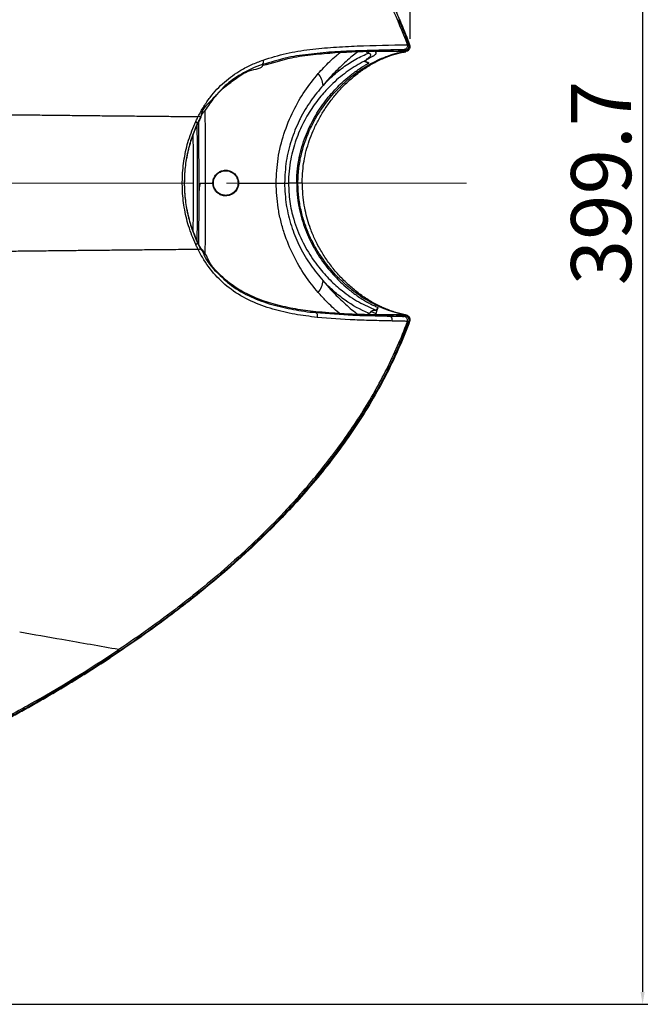
# Model space of a CAD drawing. Units: millimetres. Extents: x -688 to 10907, y -1008 to 674.
# Drawn here: x 3940 to 4093, y -295 to -56 of the extents above; entities that cross this region are included whole.
import ezdxf

# ---------------------------------------------------------------- set-up
doc = ezdxf.new("R2010")
doc.units = ezdxf.units.MM
doc.header["$LTSCALE"] = 2.5
doc.linetypes.add('CENTER2', pattern=[28.575, 19.05, -3.175, 3.175, -3.175])
doc.layers.add('1_Center', color=1, linetype='CENTER2', lineweight=18)
doc.layers.add('6_Dim', color=7, linetype='Continuous')
doc.styles.get("Standard").update_dxf_attribs({"font": 'txt', "width": 0.95, "height": 14.6})
doc.dimstyles.new('ISO-25', dxfattribs={"dimtxt": 2.5, "dimasz": 2.5, "dimexe": 1.25, "dimexo": 2, "dimtad": 1, "dimdec": 4, "dimdsep": 46, "dimtxsty": 'Standard', "dimcen": 0, "dimadec": 3, "dimazin": 2, "dimtfac": 1, "dimtdec": 4, "dimtmove": 0, "dimatfit": 3, "dimfxl": 1, "dimarcsym": 0})

# ---------------------------------------------------------------- blocks, each defined once
blk = doc.blocks.new('*D932')
at = {"layer": '6_Dim', "color": 132, "lineweight": -2}
for p, q in [((3614.95, 104.51), (4092.76, 104.51)), ((4091.51, 101.51), (4091.51, -292.15)), ((3614.98, -295.15), (4092.76, -295.15))]:
    blk.add_line(p, q, dxfattribs=at)
at = {"layer": '6_Dim', "color": 132}
for points in [[(4091.01, 101.51), (4092.01, 101.51), (4091.51, 104.51)], [(4091.01, -292.15), (4092.01, -292.15), (4091.51, -295.15)]]:
    blk.add_solid(points, dxfattribs=at)
at = {"layer": 'Defpoints', "color": 0}
for p in [(3612.95, 104.51), (3612.98, -295.15), (4091.51, -295.15)]:
    blk.add_point(p, dxfattribs=at)
at = {"layer": '6_Dim', "color": 0, "insert": (4083.32, -95.32), "char_height": 14.6, "attachment_point": 5, "rotation": 90}
blk.add_mtext('399.7', dxfattribs=at)
blk = doc.blocks.new('*D933')
at = {"layer": '6_Dim', "color": 132, "lineweight": -2}
for p, q in [((3181.2, -93.32), (3181.2, 165.41)), ((4035, -60.19), (4035, 165.41)), ((3184.2, 164.16), (4032, 164.16))]:
    blk.add_line(p, q, dxfattribs=at)
at = {"layer": '6_Dim', "color": 132}
for points in [[(3184.2, 164.66), (3184.2, 163.66), (3181.2, 164.16)], [(4032, 164.66), (4032, 163.66), (4035, 164.16)]]:
    blk.add_solid(points, dxfattribs=at)
at = {"layer": 'Defpoints', "color": 0}
for p in [(4035, 164.16), (4035, -62.19), (3181.2, -95.32)]:
    blk.add_point(p, dxfattribs=at)
at = {"layer": '6_Dim', "color": 0, "insert": (3608.1, 172.36), "char_height": 14.6, "attachment_point": 5}
blk.add_mtext('854', dxfattribs=at)

msp = doc.modelspace()

# ---------------------------------------------------------------- linework, layer by layer
at = {"color": 7, "linetype": 'Continuous', "lineweight": 25}
for p, q in [((4034.331, -61.648), (4034.29, -61.494)), ((4034.713, -61.646), (4034.703, -61.65)), ((4026.619, -63.286), (4026.675, -63.653)), ((4028.154, -63.286), (4026.619, -63.286)), ((4027.595, -63.182), (4030.85, -63.104)), ((4033.544, -63.286), (4028.154, -63.286)), ((4030.85, -63.104), (4030.959, -63.237)), ((4030.961, -63.232), (4030.959, -63.237)), ((4033.503, -63.438), (4033.926, -63.378)), ((3999.11, -66.487), (3999.188, -66.671)), ((3983.371, -80.885), (3983.266, -80.84)), ((3983.377, -80.872), (3983.371, -80.885)), ((3983.377, -80.872), (3983.393, -80.841)), ((3984.208, -79.227), (3984.098, -79.173)), ((3984.099, -79.44), (3984.136, -79.371)), ((3984.114, -79.403), (3984.14, -79.354)), ((3984.128, -79.393), (3984.195, -79.265)), ((3984.183, -79.258), (3984.208, -79.227)), ((3984.208, -79.227), (3984.208, -79.227)), ((3986.252, -95.318), (3987.037, -95.318)), ((3987.153, -95.318), (3987.037, -95.318)), ((3993.153, -95.318), (3993.278, -95.318)), ((4007.405, -95.318), (4005.405, -95.318)), ((4007.406, -95.318), (4007.718, -95.318)), ((3983.371, -109.737), (3983.266, -109.782)), ((3983.359, -109.702), (3983.371, -109.737)), ((3984.094, -111.179), (3984.111, -111.214)), ((3984.208, -111.396), (3984.098, -111.45)), ((3984.184, -111.365), (3984.208, -111.396)), ((3984.208, -111.396), (3984.208, -111.396)), ((4027.139, -125.71), (4027.124, -125.761)), ((4028.144, -127.349), (4026.641, -127.349)), ((4028.772, -127.46), (4027.664, -127.434)), ((4028.836, -127.467), (4027.727, -127.441)), ((4033.544, -127.349), (4028.144, -127.349)), ((4030.094, -127.492), (4028.773, -127.46)), ((4030.854, -127.51), (4030.096, -127.492)), ((4030.143, -127.681), (4030.158, -127.499)), ((4030.961, -127.383), (4030.962, -127.39)), ((4033.863, -127.635), (4030.962, -127.38)), ((4034.703, -128.971), (4034.714, -128.975)), ((4007.926, -171.506), (4008.368, -171.506))]:
    msp.add_line(p, q, dxfattribs=at)
at = {"color": 8, "linetype": 'Continuous', "lineweight": 25}
for p, q in [((4024.626, -63.778), (4024.413, -63.302)), ((4026.487, -63.224), (4026.675, -63.653)), ((4033.862, -62.988), (4033.862, -62.984)), ((3984.099, -79.441), (3984.114, -79.403)), ((3983.641, -110.267), (3983.66, -98.821)), ((4024.685, -127.365), (4024.845, -126.948)), ((4028.772, -127.46), (4028.836, -127.467)), ((4030.094, -127.492), (4030.158, -127.499)), ((4033.863, -127.638), (4033.863, -127.634))]:
    msp.add_line(p, q, dxfattribs=at)
at = {"color": 7, "linetype": 'Continuous', "lineweight": 25, "flags": 128}
for points in [[(4034.29, -61.494), (4034.437, -61.549), (4034.703, -61.65)], [(4033.862, -62.984), (4033.596, -62.884), (4033.525, -62.858)], [(4012.011, -126.818), (4012.028, -126.72), (4012.043, -126.631)], [(4030.852, -127.516), (4030.948, -127.399), (4030.961, -127.383)], [(4034.703, -128.971), (4034.438, -129.072), (4034.291, -129.128)]]:
    msp.add_lwpolyline(points, dxfattribs=at)
at = {"color": 8, "linetype": 'Continuous', "lineweight": 25, "flags": 128}
for points in [[(4024.945, -63.288), (4024.888, -63.386), (4024.626, -63.778)], [(4025.149, -127.373), (4025.118, -127.325), (4024.845, -126.948)]]:
    msp.add_lwpolyline(points, dxfattribs=at)
at = {"color": 7, "linetype": 'Continuous', "lineweight": 25}
for centre, radius, start, end in [((4033.748, -61.98), 1.01, 276.476, 19.06628), ((4033.775, -61.991), 1, 275.01585, 0), ((4033.775, -61.991), 1, 0, 20.18106), ((3998.41, -65.839), 0.953, 317.17656, 28.36862), ((4008.702, -71.959), 5.138, 4.51245, 39.67639), ((3982.57, -81.002), 0.714, 13.08703, 65.92276), ((3982.57, -109.621), 0.714, 294.08989, 346.90968), ((4008.699, -118.672), 5.137, 320.31358, 355.48584), ((4029.62, -128.586), 1.045, 343.51658, 60.00928), ((4033.776, -128.63), 1, 0, 84.96876), ((4033.749, -128.641), 1.01, 340.92928, 83.51551), ((4033.776, -128.63), 1, 339.82041, 0)]:
    msp.add_arc(centre, radius, start, end, dxfattribs=at)
at = {"color": 8, "linetype": 'Continuous', "lineweight": 25}
for centre, major_axis, ratio, start_param, end_param in [((3982.479, -95.318), (0, 32), 0.0261859, 4.2542304, 5.1712702), ((3981.479, -95.318), (0, 31), 0.0270306, 4.3296624, 5.0982471)]:
    msp.add_ellipse(centre, major_axis=major_axis, ratio=ratio, start_param=start_param, end_param=end_param, dxfattribs=at)
at = {"color": 7, "linetype": 'Continuous', "lineweight": 25}
for points, knots in [([(3962.032, 20.199), (3962.523, 19.874), (3963.504, 19.225), (3964.963, 18.245), (3966.41, 17.263), (3967.842, 16.277), (3969.261, 15.289), (3970.667, 14.298), (3972.059, 13.304), (3973.437, 12.307), (3974.802, 11.307), (3976.153, 10.304), (3977.49, 9.298), (3978.814, 8.29), (3980.125, 7.278), (3981.422, 6.264), (3982.705, 5.247), (3983.975, 4.227), (3985.231, 3.204), (3986.473, 2.178), (3987.702, 1.149), (3988.918, 0.117), (3990.119, -0.917), (3991.308, -1.955), (3992.482, -2.995), (3993.643, -4.039), (3994.791, -5.085), (3995.925, -6.134), (3997.045, -7.186), (3998.152, -8.241), (3999.245, -9.299), (4000.325, -10.359), (4001.391, -11.423), (4002.443, -12.489), (4003.482, -13.559), (4004.507, -14.631), (4006.861, -17.132), (4010.417, -21.1), (4014.967, -26.638), (4019.162, -32.243), (4022.15, -36.656), (4024.127, -39.792), (4025.235, -41.614), (4026.306, -43.439), (4027.34, -45.268), (4028.336, -47.101), (4029.295, -48.938), (4030.216, -50.779), (4031.101, -52.624), (4031.947, -54.472), (4032.757, -56.325), (4033.528, -58.181), (4034.264, -60.041), (4034.725, -61.288), (4034.955, -61.911)], [0, 0, 0, 0, 0.0158285, 0.0315702, 0.0472256, 0.0627953, 0.0782798, 0.0936796, 0.1089952, 0.1242272, 0.1393762, 0.1544427, 0.1694273, 0.1843306, 0.1991531, 0.2138956, 0.2285586, 0.2431427, 0.2576485, 0.2720768, 0.2864282, 0.3007033, 0.3149028, 0.3290274, 0.3430778, 0.3570548, 0.370959, 0.3847912, 0.3985521, 0.4122425, 0.4258631, 0.4394148, 0.4528983, 0.4663144, 0.479664, 0.4929479, 0.5061669, 0.5719171, 0.63604, 0.6986606, 0.7599129, 0.7791493, 0.798239, 0.8171867, 0.8359975, 0.8546763, 0.8732284, 0.891659, 0.9099735, 0.9281774, 0.9462763, 0.9642758, 0.9821818, 1, 1, 1, 1]), ([(4007.923, -19.117), (4010.377, -21.98), (4014.919, -27.276), (4020.882, -35.538), (4026.03, -43.746), (4030.628, -52.369), (4033.069, -58.452), (4034.29, -61.494)], [0, 0, 0, 0, 0.2253218, 0.4168818, 0.608413, 0.8042273, 1, 1, 1, 1]), ([(3999.249, -65.386), (4001.104, -64.812), (4004.831, -63.657), (4010.589, -62.766), (4016.371, -62.221), (4024.315, -61.852), (4030.278, -61.73), (4034.331, -61.648)], [0, 0, 0, 0, 0.163079, 0.3276392, 0.4904831, 0.6535891, 1, 1, 1, 1]), ([(4034.331, -61.648), (4034.343, -61.719), (4034.348, -61.79), (4034.345, -61.933), (4034.335, -62.005), (4034.289, -62.213), (4034.231, -62.344), (4033.999, -62.679), (4033.765, -62.824), (4033.525, -62.858)], [0, 0, 0, 0, 0.125, 0.125, 0.25, 0.25, 0.5, 0.5, 1, 1, 1, 1]), ([(4033.544, -63.286), (4033.713, -63.272), (4034.079, -63.241), (4034.535, -63.009), (4034.841, -62.698), (4034.99, -62.389), (4035.016, -62.118), (4034.971, -61.964), (4034.955, -61.911)], [0, 0, 0, 0, 0.2221297, 0.4816936, 0.6529941, 0.7894136, 0.9267298, 1, 1, 1, 1]), ([(4033.525, -62.858), (4033.39, -62.861), (4029.466, -62.955), (4023.612, -63.063), (4015.954, -63.408), (4010.273, -63.954), (4004.513, -64.776), (4001.089, -65.992), (3999.11, -66.487), (3999.11, -66.487)], [0, 0, 0, 0, 0.0117752, 0.3422109, 0.5068738, 0.6714957, 0.8358309, 0.9999984, 1, 1, 1, 1]), ([(3999.188, -66.671), (3999.188, -66.671), (4001.67, -66.05), (4005.436, -64.787), (4011.452, -64.011), (4018.609, -63.398), (4023.993, -63.269), (4027.595, -63.182)], [0, 0, 0, 0, 0.000002, 0.2498591, 0.4363284, 0.6228609, 1, 1, 1, 1]), ([(4007.718, -95.318), (4007.718, -95.178), (4007.719, -95.036), (4007.724, -94.755), (4007.734, -94.333), (4007.752, -93.914), (4007.801, -93.077), (4007.897, -91.968), (4008.052, -90.871), (4008.236, -89.779), (4008.343, -89.236), (4008.948, -86.544), (4009.637, -84.535), (4010.692, -82.167), (4010.913, -81.7), (4011.373, -80.781), (4011.614, -80.327), (4012.355, -79), (4012.875, -78.158), (4014.503, -75.744), (4015.676, -74.282), (4017.231, -72.612), (4017.546, -72.286), (4018.186, -71.649), (4018.51, -71.338), (4019.49, -70.434), (4020.151, -69.869), (4022.158, -68.277), (4023.526, -67.353), (4025.619, -66.156), (4026.324, -65.788), (4027.746, -65.115), (4028.465, -64.809), (4030.631, -63.988), (4032.082, -63.573), (4033.544, -63.286)], [0, 0, 0, 0, 0.0078125, 0.0078125, 0.015625, 0.03125, 0.03125, 0.0625, 0.09375, 0.09375, 0.125, 0.125, 0.25, 0.25, 0.28125, 0.28125, 0.3125, 0.3125, 0.375, 0.375, 0.5, 0.5, 0.53125, 0.53125, 0.5625, 0.5625, 0.625, 0.625, 0.75, 0.75, 0.8125, 0.8125, 0.875, 0.875, 1, 1, 1, 1]), ([(4008.727, -95.318), (4008.728, -95.239), (4008.737, -94.249), (4008.859, -92.452), (4009.171, -89.879), (4009.713, -87.433), (4010.463, -84.958), (4011.418, -82.514), (4012.598, -80.075), (4013.986, -77.701), (4015.577, -75.39), (4017.358, -73.184), (4019.319, -71.125), (4021.433, -69.248), (4023.692, -67.568), (4026.083, -66.106), (4028.551, -64.872), (4031.01, -64.003), (4032.665, -63.557), (4033.492, -63.44), (4033.503, -63.438)], [0, 0, 0, 0, 0.0044291, 0.0560265, 0.1018834, 0.1518199, 0.2004988, 0.2538783, 0.3095389, 0.3678381, 0.4289157, 0.4939409, 0.5608236, 0.6299288, 0.7014715, 0.775533, 0.8520184, 0.9270979, 0.9990576, 1, 1, 1, 1]), ([(4013.824, -71.555), (4014.342, -71.012), (4015.786, -69.498), (4018.305, -67.384), (4021.395, -65.287), (4023.54, -64.286), (4024.626, -63.778)], [0, 0, 0, 0, 0.1551102, 0.4322384, 0.7123927, 1, 1, 1, 1]), ([(4023.858, -65.659), (4024.186, -65.421), (4024.677, -65.065), (4025.188, -64.579), (4025.393, -64.298), (4025.418, -64.123), (4025.41, -64.059), (4025.393, -64.01), (4025.363, -63.962), (4025.309, -63.908), (4025.155, -63.819), (4024.919, -63.779), (4024.723, -63.779), (4024.626, -63.778)], [0, 0, 0, 0, 0.4057384, 0.6087894, 0.7109677, 0.7311581, 0.7419887, 0.7529183, 0.7623269, 0.7764626, 0.8038786, 0.9020896, 1, 1, 1, 1]), ([(4026.675, -63.653), (4026.678, -63.67), (4026.682, -63.706), (4026.676, -63.761), (4026.661, -63.818), (4026.635, -63.876), (4026.599, -63.936), (4026.552, -63.997), (4026.495, -64.06), (4026.429, -64.125), (4026.323, -64.215), (4026.159, -64.335), (4025.929, -64.481), (4025.666, -64.634), (4025.32, -64.826), (4024.829, -65.096), (4024.382, -65.35), (4024.074, -65.531), (4023.977, -65.592), (4023.921, -65.626), (4023.9, -65.644), (4023.893, -65.657), (4023.906, -65.669), (4023.931, -65.682), (4023.972, -65.699), (4024.035, -65.725), (4024.119, -65.759), (4024.306, -65.835), (4024.59, -65.956), (4024.832, -66.071), (4024.958, -66.131)], [0, 0, 0, 0, 0.0273208, 0.0546261, 0.081966, 0.1093905, 0.136949, 0.1646904, 0.1926623, 0.2209114, 0.249483, 0.3097218, 0.3746614, 0.4328256, 0.4993893, 0.6092241, 0.7492898, 0.7811982, 0.8020528, 0.811789, 0.8163885, 0.8195508, 0.822727, 0.8273564, 0.8333924, 0.8430616, 0.8587679, 0.8744776, 0.9346457, 1, 1, 1, 1]), ([(4030.959, -63.237), (4031.702, -63.172), (4032.669, -63.088), (4033.637, -63.004), (4033.862, -62.984)], [0, 0, 0, 0, 0.76734915, 1, 1, 1, 1]), ([(3983.443, -79.144), (3983.89, -78.325), (3984.783, -76.687), (3986.802, -73.73), (3989.766, -70.607), (3993.285, -68.106), (3996.491, -66.445), (3998.331, -65.738), (3999.249, -65.386)], [0, 0, 0, 0, 0.12179874, 0.2434979, 0.47764051, 0.71211333, 0.85642721, 1, 1, 1, 1]), ([(3999.11, -66.487), (3999.109, -66.487), (3997.171, -67.032), (3994.225, -68.568), (3989.83, -71.447), (3987.008, -75.031), (3984.098, -77.589), (3984.098, -79.173), (3984.098, -79.173)], [0, 0, 0, 0, 0.000003, 0.2968872, 0.5369954, 0.7767315, 0.9999977, 1, 1, 1, 1]), ([(3984.208, -79.227), (3984.208, -79.227), (3984.208, -78.604), (3985.756, -77.09), (3987.207, -74.454), (3989.851, -71.863), (3992.869, -69.729), (3995.341, -67.869), (3999.188, -67.292), (3999.188, -66.671), (3999.188, -66.671)], [0, 0, 0, 0, 0.0000022, 0.0865011, 0.2695352, 0.4526612, 0.6340849, 0.816985, 0.9999984, 1, 1, 1, 1]), ([(4023.858, -65.659), (4022.545, -66.392), (4019.919, -67.86), (4016.622, -70.592), (4013.756, -73.555), (4011.319, -76.673), (4009.013, -80.481), (4007.139, -84.772), (4006.023, -88.83), (4005.494, -92.39), (4005.435, -94.342), (4005.406, -95.318)], [0, 0, 0, 0, 0.1482338, 0.296405, 0.391221, 0.5087273, 0.6261325, 0.7442146, 0.862109, 0.9310603, 1, 1, 1, 1]), ([(4007.405, -95.315), (4007.406, -95.162), (4007.408, -94.856), (4007.42, -94.396), (4007.438, -93.936), (4007.463, -93.476), (4007.495, -93.015), (4007.534, -92.555), (4007.58, -92.095), (4007.632, -91.635), (4007.691, -91.175), (4007.757, -90.717), (4007.83, -90.258), (4008.037, -89.071), (4008.475, -87.146), (4009.275, -84.617), (4010.269, -82.176), (4011.39, -79.921), (4012.668, -77.76), (4014.014, -75.8), (4015.49, -73.929), (4016.95, -72.305), (4018.565, -70.719), (4020.336, -69.186), (4022.094, -67.88), (4023.456, -67.002), (4024.318, -66.487), (4024.747, -66.248), (4024.957, -66.132)], [0, 0, 0, 0, 0.0111886, 0.0223951, 0.0336208, 0.044867, 0.0561349, 0.067426, 0.0787414, 0.0900823, 0.1014501, 0.1128459, 0.1242709, 0.1357264, 0.2021364, 0.2713957, 0.3372092, 0.4070066, 0.472119, 0.5427577, 0.6071307, 0.6784155, 0.7372588, 0.814127, 0.8986113, 0.9498132, 0.9754603, 1, 1, 1, 1]), ([(4024.957, -66.131), (4024.604, -65.969), (4024.247, -65.804), (4023.862, -65.66), (4023.858, -65.659)], [0, 0, 0, 0, 0.9895077, 1, 1, 1, 1]), ([(4002.419, -95.317), (4002.517, -93.298), (4002.714, -89.2), (4004.219, -83.228), (4006.468, -77.73), (4009.328, -72.779), (4011.539, -70.056), (4012.657, -68.679)], [0, 0, 0, 0, 0.1929056, 0.3914665, 0.5982623, 0.7968146, 1, 1, 1, 1]), ([(4013.824, -71.555), (4012.804, -72.774), (4010.765, -75.21), (4008.939, -78.311), (4007.356, -81.507), (4006.026, -84.819), (4004.714, -89.946), (4004.541, -93.534), (4004.455, -95.317)], [0, 0, 0, 0, 0.2041867, 0.4081565, 0.4278903, 0.6195686, 0.8109372, 1, 1, 1, 1]), ([(3881.785, -77.938), (3882.469, -77.948), (3883.839, -77.968), (3885.889, -77.998), (3887.937, -78.027), (3889.98, -78.057), (3892.021, -78.085), (3894.057, -78.114), (3896.09, -78.142), (3898.12, -78.171), (3900.146, -78.198), (3902.168, -78.226), (3904.187, -78.253), (3906.203, -78.28), (3908.215, -78.307), (3910.225, -78.334), (3912.23, -78.36), (3914.233, -78.386), (3916.233, -78.412), (3918.229, -78.438), (3920.222, -78.463), (3922.212, -78.488), (3924.199, -78.513), (3926.183, -78.537), (3928.164, -78.561), (3930.142, -78.585), (3932.116, -78.609), (3934.959, -78.643), (3938.663, -78.686), (3943.218, -78.738), (3947.757, -78.789), (3952.278, -78.838), (3956.783, -78.886), (3961.27, -78.933), (3965.741, -78.978), (3970.194, -79.021), (3974.629, -79.064), (3979.048, -79.105), (3981.979, -79.131), (3983.445, -79.144)], [0, 0, 0, 0, 0.0192985, 0.0386007, 0.0579067, 0.0772162, 0.0965295, 0.1158465, 0.1351672, 0.1544918, 0.1738204, 0.193153, 0.2124897, 0.2318305, 0.2511754, 0.2705244, 0.2898773, 0.3092342, 0.3285949, 0.3479593, 0.3673273, 0.3866989, 0.4060741, 0.425453, 0.4448356, 0.4642219, 0.483612, 0.5030059, 0.5481118, 0.5932331, 0.6383695, 0.683521, 0.7286876, 0.7738693, 0.8190659, 0.8642773, 0.9095032, 0.9547441, 1, 1, 1, 1]), ([(3979.596, -95.311), (3979.601, -94.853), (3979.624, -92.869), (3980.001, -89.323), (3981.049, -84.704), (3982.244, -81.832), (3982.861, -80.35)], [0, 0, 0, 0, 0.0872155, 0.3780578, 0.6790657, 1, 1, 1, 1]), ([(3983.266, -80.84), (3983.013, -81.381), (3982.772, -81.934), (3982.321, -83.056), (3982.11, -83.626), (3981.715, -84.785), (3981.531, -85.375), (3981.196, -86.568), (3981.044, -87.17), (3980.637, -88.998), (3980.43, -90.247), (3980.154, -92.763), (3980.084, -94.036), (3980.085, -95.312)], [0, 0, 0, 0, 0.125, 0.125, 0.25, 0.25, 0.375, 0.375, 0.5, 0.5, 0.75, 0.75, 1, 1, 1, 1]), ([(3980.163, -95.312), (3980.178, -94.566), (3980.219, -92.439), (3980.67, -88.989), (3981.634, -85.135), (3982.626, -82.495), (3983.254, -81.138), (3983.363, -80.901)], [0, 0, 0, 0, 0.1460898, 0.4167835, 0.6833727, 0.9447086, 1, 1, 1, 1]), ([(3982.861, -80.35), (3982.93, -80.203), (3983.068, -79.909), (3983.264, -79.507), (3983.392, -79.253), (3983.447, -79.144)], [0, 0, 0, 0, 0.3622863, 0.7245492, 1, 1, 1, 1]), ([(3984.098, -79.173), (3984.098, -79.173), (3984.098, -79.173), (3984.098, -79.173), (3984.027, -79.306), (3983.957, -79.439), (3983.888, -79.572), (3983.817, -79.711), (3983.746, -79.85), (3983.676, -79.991), (3983.606, -80.131), (3983.537, -80.272), (3983.468, -80.413), (3983.4, -80.555), (3983.332, -80.697), (3983.266, -80.84), (3983.266, -80.84), (3983.266, -80.84), (3983.266, -80.84)], [-0.0000000419, -0.0000000419, -0.0000000419, -0.0000000419, 0, 0, 0, 0.0004853197, 0.0004853197, 0.0004853197, 0.0009888588, 0.0009888588, 0.0009888588, 0.0014927153, 0.0014927153, 0.0014927153, 0.0019968293, 0.0019968293, 0.0019968293, 0.0019968893, 0.0019968893, 0.0019968893, 0.0019968893]), ([(3983.363, -80.901), (3983.365, -80.895), (3983.366, -80.89), (3983.371, -80.886), (3983.371, -80.886)], [0, 0, 0, 0, 0.9957308, 1, 1, 1, 1]), ([(3983.371, -80.885), (3983.371, -80.885), (3983.371, -80.844), (3983.606, -80.542), (3983.768, -80.028), (3984.015, -79.58), (3984.114, -79.403)], [0, 0, 0, 0, 0.0000304, 0.0756901, 0.6334686, 1, 1, 1, 1]), ([(3983.371, -80.886), (3983.371, -80.886), (3983.371, -80.881), (3983.374, -80.876), (3983.377, -80.872)], [0, 0, 0, 0, 0.00341, 1, 1, 1, 1]), ([(3983.397, -80.842), (3983.418, -80.797), (3983.643, -80.318), (3983.885, -79.859), (3984.104, -79.444)], [0, 0, 0, 0, 0.0945456, 1, 1, 1, 1]), ([(3984.098, -79.173), (3984.069, -79.191), (3983.997, -79.189), (3983.773, -79.17), (3983.622, -79.154), (3983.446, -79.145)], [0, 0, 0, 0, 0.5, 0.5, 1, 1, 1, 1]), ([(3983.66, -98.821), (3983.66, -95.468), (3983.661, -89.301), (3983.648, -83.155), (3983.642, -80.351)], [0, 0, 0, 0, 0.5438374, 1, 1, 1, 1]), ([(3984.14, -79.354), (3984.14, -79.354), (3984.162, -79.311), (3984.168, -79.258), (3984.208, -79.227), (3984.208, -79.227)], [0, 0, 0, 0, 0.0091055, 0.99950456, 1, 1, 1, 1]), ([(3984.208, -79.227), (3984.208, -79.227), (3984.208, -79.227), (3984.208, -79.227), (3984.208, -79.227)], [0, 0, 0, 0, 0.838106, 1, 1, 1, 1]), ([(3987.037, -95.318), (3987.039, -95.241), (3987.049, -94.817), (3987.243, -94.056), (3987.791, -93.206), (3988.507, -92.622), (3989.41, -92.233), (3990.479, -92.138), (3991.644, -92.484), (3992.586, -93.244), (3993.177, -94.255), (3993.246, -94.985), (3993.278, -95.317)], [0, 0, 0, 0, 0.0219195, 0.1213237, 0.2204104, 0.3191286, 0.4052244, 0.534189, 0.6645607, 0.7919453, 0.9054275, 1, 1, 1, 1]), ([(3987.153, -95.318), (3987.153, -95.105), (3987.175, -94.897), (3987.241, -94.59), (3987.268, -94.488), (3987.333, -94.289), (3987.37, -94.192), (3987.454, -94.005), (3987.5, -93.914), (3987.601, -93.737), (3987.657, -93.651), (3987.833, -93.405), (3987.964, -93.257), (3988.179, -93.057), (3988.254, -92.994), (3988.407, -92.876), (3988.486, -92.821), (3988.729, -92.671), (3988.898, -92.586), (3989.25, -92.451), (3989.429, -92.401), (3989.7, -92.351), (3989.792, -92.338), (3989.976, -92.321), (3990.069, -92.317), (3990.346, -92.318), (3990.529, -92.336), (3990.89, -92.404), (3991.07, -92.455), (3991.42, -92.592), (3991.588, -92.676), (3991.908, -92.877), (3992.061, -92.994), (3992.348, -93.263), (3992.478, -93.411), (3992.651, -93.654), (3992.706, -93.738), (3992.806, -93.914), (3992.853, -94.006), (3992.979, -94.29), (3993.043, -94.486), (3993.13, -94.893), (3993.153, -95.107), (3993.153, -95.318)], [0.000936504, 0.000936504, 0.000936504, 0.000936504, 0.001566366, 0.001566366, 0.001881296, 0.001881296, 0.002196227, 0.002196227, 0.002511158, 0.002511158, 0.002826088, 0.002826088, 0.00345595, 0.00345595, 0.00377088, 0.00377088, 0.004085811, 0.004085811, 0.004715672, 0.004715672, 0.005345534, 0.005345534, 0.005660464, 0.005660464, 0.005975395, 0.005975395, 0.006605256, 0.006605256, 0.007235118, 0.007235118, 0.007864979, 0.007864979, 0.00849484, 0.00849484, 0.009124701, 0.009124701, 0.009439632, 0.009439632, 0.009754563, 0.009754563, 0.010384424, 0.010384424, 0.011014285, 0.011014285, 0.011014285, 0.011014285]), ([(3982.862, -110.273), (3982.244, -108.79), (3981.048, -105.917), (3980.001, -101.297), (3979.624, -97.752), (3979.601, -95.769), (3979.596, -95.312)], [0, 0, 0, 0, 0.3211404, 0.6221322, 0.912971, 1, 1, 1, 1]), ([(3980.085, -95.312), (3980.085, -96.587), (3980.154, -97.861), (3980.43, -100.376), (3980.638, -101.625), (3981.044, -103.453), (3981.196, -104.056), (3981.532, -105.248), (3981.715, -105.838), (3982.307, -107.577), (3982.759, -108.698), (3983.266, -109.782)], [0, 0, 0, 0, 0.25, 0.25, 0.5, 0.5, 0.625, 0.625, 0.75, 0.75, 1, 1, 1, 1]), ([(3982.923, -108.748), (3982.4, -107.404), (3981.383, -104.796), (3980.495, -100.613), (3980.185, -97.439), (3980.167, -95.689), (3980.163, -95.312)], [0, 0, 0, 0, 0.32397457, 0.6290569, 0.9200613, 1, 1, 1, 1]), ([(3983.66, -98.821), (3983.662, -98.671), (3983.665, -98.381), (3983.679, -97.962), (3983.699, -97.573), (3983.724, -97.216), (3983.753, -96.889), (3983.783, -96.593), (3983.816, -96.32), (3983.85, -96.071), (3983.885, -95.85), (3983.918, -95.668), (3983.947, -95.525), (3983.974, -95.419), (3983.995, -95.356), (3984.013, -95.316), (3984.037, -95.318), (3984.066, -95.316), (3984.116, -95.317), (3984.188, -95.316), (3984.284, -95.317), (3984.407, -95.317), (3984.558, -95.317), (3984.734, -95.317), (3984.932, -95.318), (3985.061, -95.318), (3985.128, -95.318)], [0, 0, 0, 0, 0.0959098, 0.185293, 0.2681504, 0.3444829, 0.4142918, 0.4775789, 0.5343463, 0.5901887, 0.6378036, 0.6772024, 0.7084051, 0.7314533, 0.7464568, 0.7538905, 0.7569046, 0.7647213, 0.777342, 0.7947657, 0.8169902, 0.8440125, 0.8758292, 0.912436, 0.9538281, 1, 1, 1, 1]), ([(3985.128, -95.317), (3985.316, -95.317), (3985.691, -95.317), (3986.065, -95.317), (3986.252, -95.317)], [0, 0, 0, 0, 0.5016073, 1, 1, 1, 1]), ([(3993.278, -95.317), (3993.276, -95.397), (3993.266, -95.832), (3993.046, -96.667), (3992.361, -97.638), (3991.334, -98.292), (3990.176, -98.507), (3989.092, -98.313), (3988.201, -97.814), (3987.551, -97.11), (3987.121, -96.26), (3987.065, -95.632), (3987.037, -95.318)], [0, 0, 0, 0, 0.0228977, 0.1244798, 0.2425319, 0.372089, 0.5012433, 0.6204335, 0.7265072, 0.8210035, 0.9104215, 1, 1, 1, 1]), ([(3993.153, -95.318), (3993.153, -95.531), (3993.131, -95.739), (3993.044, -96.147), (3992.978, -96.348), (3992.811, -96.723), (3992.71, -96.9), (3992.475, -97.228), (3992.344, -97.376), (3992.059, -97.642), (3991.904, -97.761), (3991.581, -97.963), (3991.413, -98.047), (3991.15, -98.149), (3991.06, -98.179), (3990.881, -98.229), (3990.791, -98.25), (3990.52, -98.301), (3990.337, -98.318), (3989.966, -98.318), (3989.782, -98.3), (3989.42, -98.233), (3989.242, -98.182), (3988.979, -98.08), (3988.892, -98.042), (3988.724, -97.957), (3988.642, -97.911), (3988.401, -97.76), (3988.249, -97.644), (3988.034, -97.443), (3987.964, -97.372), (3987.834, -97.223), (3987.772, -97.145), (3987.598, -96.902), (3987.497, -96.728), (3987.37, -96.443), (3987.333, -96.346), (3987.269, -96.149), (3987.242, -96.048), (3987.176, -95.743), (3987.153, -95.532), (3987.153, -95.318)], [0, 0, 0, 0, 0.000629256, 0.000629256, 0.001258512, 0.001258512, 0.001887768, 0.001887768, 0.002517024, 0.002517024, 0.003146279, 0.003146279, 0.003775535, 0.003775535, 0.004090163, 0.004090163, 0.004404791, 0.004404791, 0.005034047, 0.005034047, 0.005663303, 0.005663303, 0.006292559, 0.006292559, 0.006607187, 0.006607187, 0.006921815, 0.006921815, 0.007551071, 0.007551071, 0.007865699, 0.007865699, 0.008180327, 0.008180327, 0.008809582, 0.008809582, 0.00912421, 0.00912421, 0.009438838, 0.009438838, 0.010068094, 0.010068094, 0.010068094, 0.010068094]), ([(3993.278, -95.317), (3993.69, -95.317), (3994.506, -95.317), (3995.713, -95.317), (3996.895, -95.317), (3998.05, -95.317), (3999.18, -95.317), (4000.283, -95.317), (4001.361, -95.317), (4002.069, -95.317), (4002.419, -95.317)], [0, 0, 0, 0, 0.1332916, 0.2642043, 0.3927464, 0.5189208, 0.6427304, 0.764178, 0.8832666, 1, 1, 1, 1]), ([(4012.652, -121.952), (4011.558, -120.606), (4009.346, -117.885), (4006.523, -113.003), (4004.616, -108.412), (4003.494, -104.463), (4002.654, -100.435), (4002.512, -97.335), (4002.419, -95.317)], [0, 0, 0, 0, 0.1987317, 0.4017136, 0.6005999, 0.7039697, 0.8073147, 1, 1, 1, 1]), ([(4002.419, -95.317), (4002.896, -95.317), (4003.319, -95.318), (4004.011, -95.318), (4004.279, -95.317), (4004.455, -95.317)], [0, 0, 0, 0, 0.5, 0.5, 1, 1, 1, 1]), ([(4004.454, -95.318), (4004.533, -97.1), (4004.623, -99.138), (4005.265, -102.832), (4006.217, -106.413), (4008.215, -111.107), (4010.762, -115.418), (4012.8, -117.856), (4013.82, -119.076)], [0, 0, 0, 0, 0.1888689, 0.2159348, 0.4037131, 0.5917748, 0.7957794, 1, 1, 1, 1]), ([(4004.455, -95.317), (4004.519, -95.317), (4004.648, -95.317), (4004.987, -95.318), (4005.196, -95.318), (4005.406, -95.319)], [0, 0, 0, 0, 0.5, 0.5, 1, 1, 1, 1]), ([(4005.405, -95.318), (4005.475, -96.823), (4005.616, -99.835), (4006.706, -104.593), (4008.57, -109.349), (4010.783, -113.133), (4013.119, -116.305), (4015.492, -118.962), (4018.728, -121.843), (4022.483, -124.39), (4025.288, -125.614), (4026.69, -126.227)], [0, 0, 0, 0, 0.0961696, 0.1924184, 0.3163544, 0.4405557, 0.5043131, 0.6106439, 0.7170215, 0.8584499, 1, 1, 1, 1]), ([(4007.405, -95.32), (4007.406, -95.473), (4007.408, -95.78), (4007.42, -96.239), (4007.438, -96.699), (4007.463, -97.16), (4007.495, -97.62), (4007.534, -98.08), (4007.58, -98.541), (4007.632, -99.001), (4007.691, -99.46), (4007.757, -99.919), (4007.83, -100.377), (4008.037, -101.564), (4008.475, -103.49), (4009.275, -106.018), (4010.269, -108.46), (4011.39, -110.714), (4012.668, -112.876), (4014.014, -114.836), (4015.49, -116.706), (4016.95, -118.331), (4018.565, -119.916), (4020.336, -121.45), (4022.094, -122.755), (4023.555, -123.698), (4024.609, -124.317), (4025.511, -124.805), (4026.359, -125.23), (4026.908, -125.478), (4027.173, -125.598)], [0, 0, 0, 0, 0.0103071, 0.0206306, 0.0309718, 0.0413319, 0.051712, 0.0621134, 0.0725373, 0.0829847, 0.0934568, 0.1039547, 0.1144795, 0.1250323, 0.1862098, 0.2500122, 0.3106401, 0.3749381, 0.4349202, 0.4999933, 0.5592943, 0.6249624, 0.6791694, 0.7499811, 0.8278088, 0.8749764, 0.9094624, 0.9417516, 0.9719099, 1, 1, 1, 1]), ([(4033.544, -127.349), (4032.082, -127.063), (4030.633, -126.647), (4028.47, -125.828), (4027.749, -125.522), (4026.323, -124.847), (4025.617, -124.478), (4023.522, -123.279), (4022.154, -122.355), (4020.152, -120.767), (4019.492, -120.204), (4018.192, -119.004), (4017.549, -118.364), (4015.675, -116.352), (4014.499, -114.887), (4012.87, -112.469), (4012.349, -111.626), (4011.609, -110.299), (4011.369, -109.846), (4010.909, -108.927), (4010.688, -108.461), (4010.055, -107.039), (4009.673, -106.062), (4009.165, -104.547), (4009.007, -104.033), (4008.715, -102.989), (4008.581, -102.457), (4008.219, -100.845), (4008.035, -99.758), (4007.848, -98.108), (4007.801, -97.555), (4007.752, -96.719), (4007.734, -96.301), (4007.724, -95.88), (4007.719, -95.599), (4007.718, -95.457), (4007.718, -95.318)], [0, 0, 0, 0, 0.125, 0.125, 0.1875, 0.1875, 0.25, 0.25, 0.375, 0.375, 0.4375, 0.4375, 0.5, 0.5, 0.625, 0.625, 0.6875, 0.6875, 0.71875, 0.71875, 0.75, 0.75, 0.8125, 0.8125, 0.84375, 0.84375, 0.875, 0.875, 0.9375, 0.9375, 0.96875, 0.96875, 0.984375, 0.9921875, 0.9921875, 1, 1, 1, 1]), ([(4033.828, -127.358), (4032.95, -127.16), (4031.174, -126.76), (4028.565, -125.77), (4026.005, -124.5), (4023.538, -122.948), (4021.153, -121.133), (4018.894, -119.077), (4016.803, -116.81), (4014.927, -114.385), (4013.29, -111.843), (4011.899, -109.213), (4010.82, -106.656), (4009.999, -104.238), (4009.437, -101.887), (4009.051, -99.371), (4008.839, -97.157), (4008.798, -95.77), (4008.785, -95.315)], [0, 0, 0, 0, 0.0776882, 0.1571692, 0.2351937, 0.3115029, 0.38616, 0.4601044, 0.5315231, 0.5996237, 0.6642169, 0.7255049, 0.7839599, 0.830741, 0.8752645, 0.9224198, 0.974485, 1, 1, 1, 1]), ([(3983.266, -109.782), (3983.266, -109.782), (3983.266, -109.783), (3983.266, -109.783), (3983.333, -109.927), (3983.402, -110.07), (3983.471, -110.213), (3983.54, -110.356), (3983.61, -110.499), (3983.68, -110.64), (3983.751, -110.781), (3983.822, -110.922), (3983.895, -111.062), (3983.962, -111.192), (3984.029, -111.321), (3984.098, -111.45)], [-0.00000006, -0.00000006, -0.00000006, -0.00000006, 0, 0, 0, 0.0005087774, 0.0005087774, 0.0005087774, 0.0010172915, 0.0010172915, 0.0010172915, 0.0015254822, 0.0015254822, 0.0015254822, 0.0019969306, 0.0019969306, 0.0019969306, 0.0019969306]), ([(3984.098, -111.177), (3984.051, -111.09), (3983.796, -110.609), (3983.557, -110.11), (3983.362, -109.701)], [0, 0, 0, 0, 0.18077907, 1, 1, 1, 1]), ([(3983.445, -111.479), (3982.642, -111.487), (3981.042, -111.501), (3978.648, -111.524), (3976.273, -111.546), (3973.917, -111.569), (3971.583, -111.592), (3969.27, -111.614), (3966.98, -111.637), (3964.714, -111.66), (3962.472, -111.683), (3960.255, -111.706), (3958.066, -111.728), (3955.903, -111.751), (3953.768, -111.774), (3951.663, -111.796), (3949.587, -111.819), (3947.541, -111.841), (3945.526, -111.863), (3943.542, -111.885), (3941.589, -111.907), (3939.668, -111.928), (3937.779, -111.95), (3935.923, -111.971), (3932.9, -112.005), (3928.787, -112.053), (3923.645, -112.116), (3918.749, -112.177), (3914.074, -112.239), (3909.595, -112.299), (3905.29, -112.358), (3901.135, -112.416), (3897.107, -112.473), (3893.184, -112.529), (3889.34, -112.583), (3885.553, -112.636), (3883.038, -112.671), (3881.787, -112.687)], [0, 0, 0, 0, 0.0248315, 0.049419, 0.0737551, 0.0978327, 0.1216444, 0.1451827, 0.1684397, 0.1914078, 0.2140792, 0.2364464, 0.2585017, 0.2802377, 0.3016468, 0.3227232, 0.3434639, 0.3638663, 0.3839276, 0.4036453, 0.4230166, 0.4420388, 0.4607094, 0.4790263, 0.4969948, 0.5500531, 0.6002228, 0.647796, 0.6930355, 0.7361875, 0.7774956, 0.817201, 0.8555423, 0.8927563, 0.9290803, 0.9647503, 1, 1, 1, 1]), ([(3983.447, -111.479), (3983.394, -111.372), (3983.266, -111.12), (3983.07, -110.718), (3982.931, -110.421), (3982.862, -110.273)], [0, 0, 0, 0, 0.2687439, 0.634372, 1, 1, 1, 1]), ([(4012.39, -128.002), (4010.571, -127.779), (4006.935, -127.331), (4001.541, -126.095), (3996.298, -124.201), (3991.548, -121.486), (3987.556, -117.846), (3984.993, -114.392), (3983.786, -112.123), (3983.443, -111.479)], [0, 0, 0, 0, 0.1626307, 0.3251438, 0.4894509, 0.6533701, 0.7980915, 0.9427258, 1, 1, 1, 1]), ([(3984.098, -111.45), (3984.084, -111.441), (3984.058, -111.434), (3983.986, -111.432), (3983.94, -111.434), (3983.773, -111.448), (3983.622, -111.465), (3983.447, -111.478)], [0, 0, 0, 0, 0.25, 0.25, 0.5, 0.5, 1, 1, 1, 1]), ([(3984.194, -111.359), (3984.181, -111.335), (3984.149, -111.275), (3984.117, -111.214), (3984.098, -111.177)], [0, 0, 0, 0, 0.3958546, 1, 1, 1, 1]), ([(3984.098, -111.45), (3984.098, -111.45), (3984.514, -111.788), (3985.167, -114.095), (3987.923, -116.999), (3991.635, -120.576), (3996.273, -123.138), (4001.345, -124.984), (4006.7, -126.12), (4010.097, -126.698), (4012.011, -126.818), (4012.011, -126.818)], [0, 0, 0, 0, 0.00000202, 0.04239287, 0.18785216, 0.33342464, 0.49973983, 0.66644645, 0.83316388, 0.99999827, 1, 1, 1, 1]), ([(3984.208, -111.396), (3984.208, -111.396), (3984.208, -111.396), (3984.208, -111.396), (3984.176, -111.335), (3984.143, -111.275), (3984.111, -111.214)], [-0.00000006, -0.00000006, -0.00000006, -0.00000006, 0, 0, 0, 0.00022669332, 0.00022669332, 0.00022669332, 0.00022669332]), ([(3988.776, -117.619), (3987.921, -116.797), (3986.089, -115.035), (3985.404, -112.33), (3984.208, -111.396), (3984.208, -111.396)], [0, 0, 0, 0, 0.4664207, 0.9999911, 1, 1, 1, 1]), ([(4012.043, -126.631), (4012.043, -126.631), (4010.305, -126.522), (4007.12, -125.987), (4002.334, -125.019), (3997.887, -123.557), (3993.798, -121.602), (3990.783, -119.53), (3989.224, -118.045), (3988.776, -117.619)], [0, 0, 0, 0, 0.0000022, 0.1964794, 0.3928513, 0.5714543, 0.750411, 0.9283195, 1, 1, 1, 1]), ([(4024.845, -126.948), (4022.909, -126.147), (4021.011, -125.107), (4018.233, -123.142), (4017.315, -122.417), (4015.53, -120.844), (4014.661, -119.994), (4013.82, -119.076)], [0, 0, 0, 0, 0.5, 0.5, 0.75, 0.75, 1, 1, 1, 1]), ([(4012.01, -126.824), (4012.083, -126.847), (4012.152, -126.895), (4012.271, -127.038), (4012.32, -127.132), (4012.391, -127.351), (4012.412, -127.476), (4012.424, -127.736), (4012.415, -127.872), (4012.39, -128.002)], [0, 0, 0, 0, 0.25, 0.25, 0.5, 0.5, 0.75, 0.75, 1, 1, 1, 1]), ([(4012.01, -126.824), (4015.072, -127.049), (4019.68, -127.387), (4023.985, -127.574), (4025.631, -127.574), (4025.631, -127.574)], [0, 0, 0, 0, 0.664325, 0.9999959, 1, 1, 1, 1]), ([(4025.647, -127.392), (4025.647, -127.392), (4024.824, -127.34), (4022.521, -127.337), (4017.892, -127.131), (4014.137, -126.814), (4012.042, -126.637)], [0, 0, 0, 0, 0.0000041, 0.1687251, 0.5362634, 1, 1, 1, 1]), ([(4024.845, -126.948), (4024.938, -126.943), (4025.069, -126.935), (4025.244, -126.884), (4025.341, -126.836), (4025.405, -126.774), (4025.436, -126.726), (4025.449, -126.691), (4025.453, -126.672), (4025.453, -126.669)], [0, 0, 0, 0, 0.4518861, 0.6357298, 0.8206827, 0.8928705, 0.9419081, 0.9913066, 1, 1, 1, 1]), ([(4025.453, -126.669), (4025.457, -126.652), (4025.466, -126.619), (4025.489, -126.572), (4025.52, -126.527), (4025.558, -126.485), (4025.605, -126.445), (4025.66, -126.41), (4025.722, -126.377), (4025.793, -126.348), (4025.871, -126.323), (4025.958, -126.302), (4026.066, -126.282), (4026.216, -126.266), (4026.373, -126.259), (4026.507, -126.26), (4026.589, -126.261), (4026.645, -126.261), (4026.685, -126.259), (4026.706, -126.253), (4026.709, -126.246), (4026.703, -126.237), (4026.695, -126.231), (4026.69, -126.227)], [0, 0, 0, 0, 0.0331777, 0.0664908, 0.1009673, 0.1375333, 0.176965, 0.2198807, 0.2667593, 0.3179675, 0.3737859, 0.4344314, 0.5000734, 0.5996417, 0.749337, 0.8248422, 0.8742266, 0.9132943, 0.9369756, 0.9476037, 0.959757, 0.9767806, 1, 1, 1, 1]), ([(4026.729, -127.041), (4026.712, -127.055), (4026.592, -127.029), (4026.157, -126.902), (4025.843, -126.801), (4025.453, -126.669)], [0, 0, 0, 0, 0.5, 0.5, 1, 1, 1, 1]), ([(4026.69, -126.227), (4026.77, -126.148), (4026.92, -125.998), (4027.034, -125.835), (4027.088, -125.758)], [0, 0, 0, 0, 0.5299473, 1, 1, 1, 1]), ([(4026.729, -127.041), (4026.738, -127.011), (4026.748, -126.975), (4026.775, -126.887), (4026.79, -126.836), (4026.826, -126.715), (4026.847, -126.647), (4026.883, -126.53), (4026.896, -126.489), (4026.917, -126.419), (4026.925, -126.394), (4026.939, -126.35), (4026.943, -126.334), (4026.955, -126.297), (4026.962, -126.275), (4026.969, -126.251)], [0, 0, 0, 0, 0.25, 0.25, 0.5, 0.5, 0.75, 0.75, 0.875, 0.875, 0.9375, 0.9375, 0.96875, 0.96875, 1, 1, 1, 1]), ([(4034.955, -128.725), (4033.365, -133.098), (4031.492, -137.366), (4027.269, -145.661), (4024.921, -149.687), (4019.834, -157.48), (4017.095, -161.249), (4011.296, -168.528), (4008.236, -172.039), (3998.672, -182.209), (3991.788, -188.501), (3980.963, -197.316), (3977.271, -200.151), (3969.75, -205.633), (3965.92, -208.277), (3962.032, -210.834)], [0, 0, 0, 0, 0.125, 0.125, 0.25, 0.25, 0.375, 0.375, 0.5, 0.5, 0.75, 0.75, 0.875, 0.875, 1, 1, 1, 1]), ([(4007.925, -171.505), (4009.327, -169.93), (4010.7, -168.33), (4013.383, -165.078), (4014.695, -163.425), (4018.52, -158.396), (4020.916, -154.962), (4025.369, -147.915), (4027.426, -144.302), (4031.158, -136.873), (4032.834, -133.058), (4034.291, -129.128)], [0, 0, 0, 0, 0.125, 0.125, 0.25, 0.25, 0.5, 0.5, 0.75, 0.75, 1, 1, 1, 1]), ([(4030.622, -128.883), (4030.15, -128.871), (4028.922, -128.841), (4027.501, -128.808), (4026.457, -128.783), (4024.655, -128.738), (4020, -128.618), (4015.433, -128.252), (4012.389, -128.009)], [0, 0, 0, 0, 0.0781882, 0.2032868, 0.2345626, 0.2501999, 0.5003757, 1, 1, 1, 1]), ([(4025.631, -127.574), (4025.631, -127.574), (4025.631, -127.585), (4026.079, -127.573), (4026.886, -127.622), (4028.501, -127.627), (4029.642, -127.681), (4030.143, -127.681), (4030.143, -127.681)], [0, 0, 0, 0, 0.0000064, 0.0565553, 0.1822943, 0.6854783, 0.9999875, 1, 1, 1, 1]), ([(4027.727, -127.441), (4027.313, -127.43), (4026.692, -127.414), (4025.987, -127.402), (4025.72, -127.392), (4025.647, -127.392), (4025.647, -127.392)], [0, 0, 0, 0, 0.60046713, 0.90055599, 0.9999729, 1, 1, 1, 1]), ([(4026.641, -127.349), (4026.647, -127.328), (4026.659, -127.285), (4026.679, -127.215), (4026.701, -127.135), (4026.719, -127.075), (4026.729, -127.041)], [0, 0, 0, 0, 0.2335381, 0.4673138, 0.7013618, 1, 1, 1, 1]), ([(4030.158, -127.499), (4030.158, -127.499), (4030.158, -127.499), (4030.158, -127.499), (4029.811, -127.491), (4029.463, -127.482), (4029.115, -127.474), (4029.022, -127.472), (4028.929, -127.47), (4028.836, -127.467)], [-0.00000006, -0.00000006, -0.00000006, -0.00000006, 0, 0, 0, 0.0012828638, 0.0012828638, 0.0012828638, 0.0016252116, 0.0016252116, 0.0016252116, 0.0016252116]), ([(4030.143, -127.681), (4030.143, -127.681), (4031.071, -127.681), (4032.14, -127.732), (4033.271, -127.758), (4033.527, -127.764)], [0, 0, 0, 0, 0.0000166, 0.77402, 1, 1, 1, 1]), ([(4030.852, -127.516), (4030.621, -127.511), (4030.39, -127.505), (4030.159, -127.499), (4030.158, -127.499), (4030.158, -127.499), (4030.158, -127.499)], [0, 0, 0, 0, 0.00085311474, 0.00085311474, 0.00085311474, 0.00085317474, 0.00085317474, 0.00085317474, 0.00085317474]), ([(4034.332, -128.974), (4033.97, -128.965), (4032.736, -128.935), (4031.497, -128.904), (4030.622, -128.883)], [0, 0, 0, 0, 0.2933502, 1, 1, 1, 1]), ([(4033.863, -127.638), (4033.629, -127.617), (4032.868, -127.55), (4031.9, -127.465), (4031.167, -127.401), (4030.961, -127.383)], [0, 0, 0, 0, 0.241708, 0.7869511, 1, 1, 1, 1]), ([(4032.381, -134.772), (4032.644, -134.159), (4033.464, -132.244), (4034.202, -130.296), (4034.703, -128.971)], [0, 0, 0, 0, 0.3200679, 1, 1, 1, 1]), ([(4033.527, -127.764), (4033.55, -127.755), (4033.663, -127.713), (4033.775, -127.671), (4033.863, -127.638)], [0, 0, 0, 0, 0.21177521, 1, 1, 1, 1]), ([(4034.332, -128.974), (4034.344, -128.903), (4034.349, -128.832), (4034.345, -128.689), (4034.336, -128.617), (4034.29, -128.409), (4034.232, -128.277), (4034, -127.943), (4033.766, -127.798), (4033.527, -127.764)], [0, 0, 0, 0, 0.125, 0.125, 0.25, 0.25, 0.5, 0.5, 1, 1, 1, 1]), ([(4034.955, -128.725), (4034.977, -128.638), (4035.021, -128.465), (4034.968, -128.195), (4034.822, -127.912), (4034.527, -127.625), (4034.078, -127.397), (4033.723, -127.365), (4033.544, -127.349)], [0, 0, 0, 0, 0.1163988, 0.2326314, 0.3527427, 0.5326674, 0.7659451, 1, 1, 1, 1]), ([(4008.368, -171.506), (4013.248, -166.007), (4017.762, -160.228), (4022.835, -152.566), (4023.82, -151.013), (4025.723, -147.87), (4026.642, -146.28), (4028.409, -143.057), (4029.258, -141.425), (4030.878, -138.127), (4031.65, -136.459), (4032.381, -134.772)], [0, 0, 0, 0, 0.5, 0.5, 0.625, 0.625, 0.75, 0.75, 0.875, 0.875, 1, 1, 1, 1]), ([(3839.338, -264.619), (3847.12, -262.351), (3854.854, -259.935), (3870.221, -254.778), (3877.85, -252.039), (3889.187, -247.667), (3892.949, -246.165), (3900.437, -243.069), (3904.163, -241.473), (3915.273, -236.541), (3922.586, -233.059), (3933.391, -227.504), (3936.967, -225.596), (3944.056, -221.662), (3947.568, -219.635), (3957.986, -213.372), (3964.768, -208.956), (3974.645, -201.893), (3977.89, -199.465), (3984.263, -194.449), (3987.387, -191.867), (3993.492, -186.534), (3996.476, -183.783), (4002.265, -178.11), (4005.072, -175.187), (4007.78, -172.166)], [0, 0, 0, 0, 0.125, 0.125, 0.25, 0.25, 0.3125, 0.3125, 0.375, 0.375, 0.5, 0.5, 0.5625, 0.5625, 0.625, 0.625, 0.75, 0.75, 0.8125, 0.8125, 0.875, 0.875, 0.9375, 0.9375, 1, 1, 1, 1]), ([(4007.933, -171.512), (4006.985, -172.575), (4002.023, -178.009), (3992.549, -187.233), (3983.459, -194.744), (3978.821, -198.314)], [0.14556233, 0.14556233, 0.14556233, 0.14556233, 0.18000716, 0.32359479, 0.46520771, 0.46520771, 0.46520771, 0.46520771]), ([(3978.821, -198.314), (3978.756, -198.364), (3973.987, -202.031), (3969.088, -205.529), (3964.159, -208.834)], [0, 0, 0, 0, 0.00197358, 0.14556121, 0.14556121, 0.14556121, 0.14556121]), ([(3964.16, -208.835), (3959.629, -208.042), (3951.699, -206.654), (3943.531, -205.223), (3940.064, -204.616)], [0.000001513, 0.000001513, 0.000001513, 0.000001513, 0.03125, 0.053841188, 0.053841188, 0.053841188, 0.053841188]), ([(3881.897, -250.642), (3882.579, -250.384), (3883.939, -249.87), (3885.97, -249.091), (3887.99, -248.307), (3889.996, -247.518), (3891.99, -246.724), (3893.972, -245.926), (3895.941, -245.123), (3899.201, -243.776), (3903.72, -241.863), (3909.453, -239.343), (3915.083, -236.775), (3919.94, -234.475), (3924.052, -232.467), (3927.445, -230.771), (3930.797, -229.055), (3934.107, -227.32), (3937.376, -225.565), (3940.603, -223.792), (3943.788, -221.999), (3946.932, -220.187), (3950.033, -218.356), (3953.094, -216.505), (3956.112, -214.635), (3959.091, -212.748), (3961.051, -211.466), (3962.028, -210.828)], [0, 0, 0, 0, 0.0243808, 0.0486501, 0.0728084, 0.0968561, 0.1207936, 0.1446213, 0.1683396, 0.1919491, 0.2626515, 0.3324985, 0.4015032, 0.4696794, 0.5123127, 0.5546247, 0.5966193, 0.6383003, 0.6796717, 0.7207375, 0.7615018, 0.8019689, 0.842143, 0.8820286, 0.9216302, 0.9609525, 1, 1, 1, 1])]:
    msp.add_open_spline(points, degree=3, knots=knots, dxfattribs=at)
for points in [[(4034.703, -61.65), (4033.948, -59.599), (4033.132, -57.571), (4032.257, -55.568)], [(3983.371, -109.737), (3983.217, -109.412), (3983.068, -109.082), (3982.923, -108.748)], [(3984.111, -111.214), (3983.855, -110.732), (3983.608, -110.239), (3983.371, -109.737)], [(4026.969, -126.251), (4026.876, -126.246), (4026.783, -126.238), (4026.69, -126.227)], [(4026.969, -126.251), (4027.016, -126.101), (4027.067, -125.937), (4027.122, -125.761)], [(4027.173, -125.598), (4027.161, -125.636), (4027.149, -125.673), (4027.138, -125.71)], [(4034.291, -129.128), (4034.309, -129.077), (4034.323, -129.026), (4034.332, -128.974)], [(4007.78, -172.166), (4007.977, -171.946), (4008.173, -171.726), (4008.368, -171.506)], [(3942.396, -222.202), (3949.815, -218.021), (3957.087, -213.578), (3964.16, -208.835)], [(3938.112, -224.578), (3939.545, -223.795), (3940.973, -223.003), (3942.396, -222.202)]]:
    msp.add_open_spline(points, degree=3, dxfattribs=at)
at = {"color": 8, "linetype": 'Continuous', "lineweight": 25}
for points, knots in [([(4012.657, -68.679), (4013.096, -68.191), (4014.499, -66.633), (4016.269, -64.89), (4017.627, -63.805), (4017.951, -63.546)], [0, 0, 0, 0, 0.257617, 0.8227677, 1, 1, 1, 1]), ([(4022.276, -63.383), (4021.812, -63.738), (4020.353, -64.854), (4017.926, -67.068), (4015.571, -69.477), (4014.235, -71.066), (4013.824, -71.555)], [0, 0, 0, 0, 0.15948916, 0.50188454, 0.8465939, 1, 1, 1, 1]), ([(3985.109, -77.666), (3985.111, -78.775), (3985.127, -84.63), (3985.127, -90.533), (3985.128, -95.317)], [0, 0, 0, 0, 0.18955675, 1, 1, 1, 1]), ([(3985.128, -95.318), (3985.128, -97.933), (3985.127, -103.165), (3985.12, -109.006), (3985.111, -112.208), (3985.109, -112.816)], [0, 0, 0, 0, 0.4476058, 0.8952151, 1, 1, 1, 1]), ([(4008.716, -95.318), (4008.7, -95.318), (4008.667, -95.318), (4008.482, -95.318), (4008.237, -95.318), (4007.971, -95.318), (4007.8, -95.318), (4007.718, -95.318)], [0, 0, 0, 0, 0.2186221, 0.4403028, 0.6619832, 0.83774128, 1, 1, 1, 1]), ([(4013.82, -119.076), (4014.403, -119.764), (4015.932, -121.566), (4018.535, -124.145), (4020.798, -126.155), (4022.061, -127.108), (4022.293, -127.284)], [0, 0, 0, 0, 0.2162565, 0.5669554, 0.9202523, 1, 1, 1, 1]), ([(4017.914, -127.089), (4017.825, -127.02), (4016.668, -126.118), (4014.894, -124.412), (4013.274, -122.635), (4012.652, -121.952)], [0, 0, 0, 0, 0.048466, 0.6345861, 1, 1, 1, 1]), ([(4026.729, -127.041), (4026.693, -127.137), (4026.646, -127.263), (4026.598, -127.384), (4026.586, -127.414)], [0, 0, 0, 0, 0.75383103, 1, 1, 1, 1])]:
    msp.add_open_spline(points, degree=3, knots=knots, dxfattribs=at)
at = {"layer": '1_Center'}
msp.add_line((3148.987, -95.316), (4048.698, -95.316), dxfattribs=at)

# ---------------------------------------------------------------- dimensions: what is measured, and where the dimension line sits
at = {"layer": '6_Dim'}
dim = msp.add_linear_dim(base=(4035.002, 164.164), p1=(3181.201, -95.321), p2=(4035.002, -62.19), text='854', dimstyle='ISO-25', override={"dimtxt": 14.6, "dimasz": 3, "dimgap": 0.7, "dimdec": 2, "dimclrd": 132, "dimclre": 132, "dimadec": 2, "dimtdec": 2, "dimtfillclr": 4}, dxfattribs=at)
dim.commit()
dim.dimension.update_dxf_attribs({"geometry": '*D933', "text_midpoint": (3608.102, 172.358)})
dim = msp.add_linear_dim(base=(4091.511, -295.146), p1=(3612.952, 104.515), p2=(3612.976, -295.146), angle=90, text='399.7', dimstyle='ISO-25', override={"dimtxt": 14.6, "dimasz": 3, "dimgap": 0.7, "dimdec": 2, "dimclrd": 132, "dimclre": 132, "dimadec": 2, "dimtdec": 2, "dimtfillclr": 4}, dxfattribs=at)
dim.commit()
dim.dimension.update_dxf_attribs({"geometry": '*D932', "text_midpoint": (4083.317, -95.316)})

doc.saveas('drawing.dxf')
